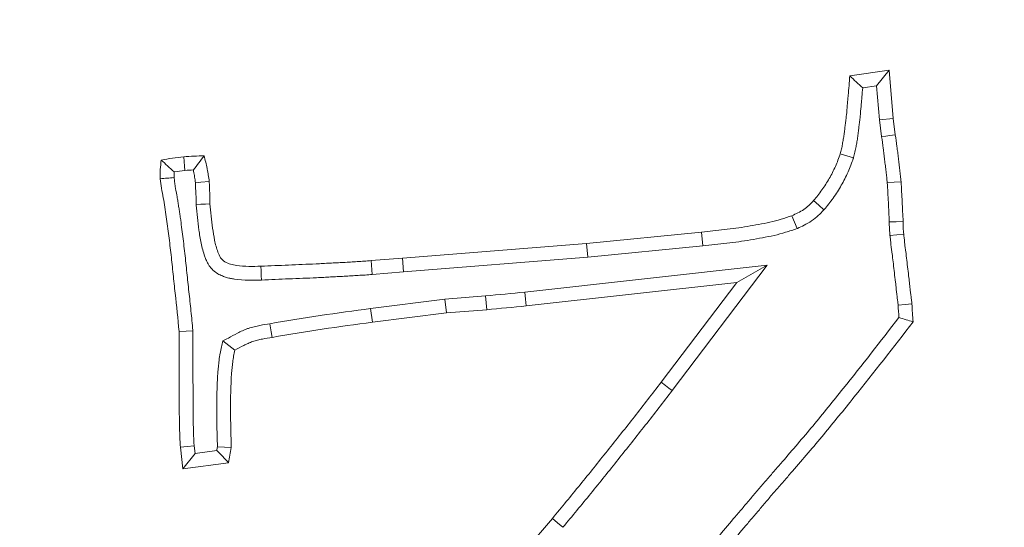
# Model space of a CAD drawing. Extents: x -3902 to -1306, y -1256 to 2051.
# Drawn here: x -3231 to -3197, y -629 to -612 of the extents above; entities that cross this region are included whole.
import ezdxf

# ---------------------------------------------------------------- set-up
doc = ezdxf.new("R2010")
doc.units = 0
doc.header["$LTSCALE"] = 5
doc.layers.add('Bemaßungen(Brunner)', color=7, linetype='Continuous', lineweight=25)
doc.layers.add('SLD-0', color=7, linetype='Continuous')
doc.styles.add('Brunner 2014', font='arial.ttf', dxfattribs={"height": 35})
doc.dimstyles.new('Brunner 2014', dxfattribs={"dimscale": 5, "dimtxt": 35, "dimasz": 5, "dimexe": 3.175, "dimexo": 0, "dimgap": 0.762, "dimtad": 1, "dimdec": 0, "dimrnd": 1e-08, "dimtxsty": 'Brunner 2014', "dimcen": 0.09, "dimdle": 10, "dimclrd": 7, "dimclre": 7, "dimclrt": 7, "dimadec": 1, "dimazin": 2, "dimtfac": 0.666667, "dimtdec": 0, "dimtmove": 0, "dimatfit": 3, "dimldrblk": 'Filled-1', "dimfxl": 1, "dimtolj": 1, "dimlwd": 5, "dimlwe": 5, "dimarcsym": 0})
doc.dimstyles.new('STANDARD-Brunner-IIGroßer Text', dxfattribs={"dimscale": 5, "dimtxt": 35, "dimasz": 5, "dimexe": 3.175, "dimexo": 0, "dimgap": 0.762, "dimtad": 1, "dimdec": 0, "dimrnd": 1e-08, "dimtxsty": 'Brunner 2014', "dimcen": 0.09, "dimdle": 10, "dimclrd": 7, "dimclre": 7, "dimclrt": 7, "dimadec": 1, "dimazin": 2, "dimtfac": 0.666667, "dimtdec": 0, "dimtmove": 0, "dimatfit": 3, "dimldrblk": 'Filled-1', "dimfxl": 1, "dimtolj": 1, "dimlwd": 5, "dimlwe": 5, "dimarcsym": 0})

# ---------------------------------------------------------------- blocks, each defined once
blk = doc.blocks.new('*D73')
at = {"layer": 'Defpoints', "color": 0, "lineweight": 5, "transparency": 16777216}
for p in [(-3424.413, -604.038), (-3261.619, -680.837)]:
    blk.add_point(p, dxfattribs=at)
at = {"layer": 'SLD-0', "color": 7, "lineweight": 5, "transparency": 16777216}
for p, q in [((-3901.645, -378.897), (-3447.023, -593.371)), ((-3261.619, -680.837), (-3424.413, -604.038)), ((-3239.009, -691.504), (-3216.399, -702.171))]:
    blk.add_line(p, q, dxfattribs=at)
for points in [[(-3445.245, -589.602), (-3448.801, -597.139), (-3424.413, -604.038)], [(-3237.231, -687.736), (-3240.787, -695.272), (-3261.619, -680.837)]]:
    blk.add_solid(points, dxfattribs=at)
at = {"layer": 'SLD-0', "color": 1, "lineweight": 9, "transparency": 16777216, "insert": (-3880.49, -342.983), "char_height": 35, "attachment_point": 1, "rotation": 334.7438, "style": 'Brunner 2014'}
blk.add_mtext('\\A1;%%C160/180/200', dxfattribs=at)
blk = doc.blocks.new('Filled-1')
at = {"color": 0}
for p, q in [((0, 0), (-1, 0.1667)), ((-1, 0.1667), (-1, -0.1667)), ((-1, 0), (0, 0)), ((-1, -0.1667), (0, 0))]:
    blk.add_line(p, q, dxfattribs=at)
at = {"color": 0, "flags": 128}
blk.add_lwpolyline([(-1, -0.1667), (0, 0), (-1, 0.1667), (-1, -0.1667)], dxfattribs=at)
at = {"color": 0}
blk.add_solid([(-1, -0.1667), (0, 0), (-1, 0.1667), (-1, -0.1667)], dxfattribs=at)
blk = doc.blocks.new('*D72')
at = {"layer": 'Defpoints', "color": 0, "lineweight": 5, "transparency": 16777216}
for p in [(-3531.293, -635.711), (-3154.739, -649.164)]:
    blk.add_point(p, dxfattribs=at)
at = {"layer": 'SLD-0', "color": 7, "linetype": 'Continuous', "lineweight": 5, "transparency": 16777216}
for p, q in [((-3853.77, -624.191), (-3556.277, -634.819)), ((-3154.739, -649.164), (-3531.293, -635.711)), ((-3129.755, -650.056), (-3104.771, -650.949))]:
    blk.add_line(p, q, dxfattribs=at)
at = {"layer": 'SLD-0', "color": 7, "lineweight": 5, "transparency": 16777216}
for points in [[(-3556.128, -630.655), (-3556.426, -638.983), (-3531.293, -635.711)], [(-3129.606, -645.892), (-3129.904, -654.22), (-3154.739, -649.164)]]:
    blk.add_solid(points, dxfattribs=at)
at = {"layer": 'SLD-0', "color": 7, "lineweight": 9, "transparency": 16777216, "insert": (-3848.481, -582.846), "char_height": 35, "attachment_point": 1, "rotation": 357.954, "style": 'Brunner 2014'}
blk.add_mtext('\\A1;∅377', dxfattribs=at)
blk = doc.blocks.new('*D60')
at = {"layer": 'Bemaßungen(Brunner)', "color": 7, "linetype": 'Continuous', "lineweight": 5, "transparency": 16777216}
for p, q in [((-3837.546, -528.856), (-3585.698, -586.7)), ((-3124.7, -692.579), (-3561.332, -592.296)), ((-3100.335, -698.175), (-3075.969, -703.772))]:
    blk.add_line(p, q, dxfattribs=at)
at = {"layer": 'Bemaßungen(Brunner)', "color": 7, "lineweight": 5, "transparency": 16777216}
for points in [[(-3584.765, -582.639), (-3586.63, -590.76), (-3561.332, -592.296)], [(-3099.402, -694.114), (-3101.267, -702.236), (-3124.7, -692.579)]]:
    blk.add_solid(points, dxfattribs=at)
at = {"layer": 'Defpoints', "color": 0, "lineweight": 5, "transparency": 16777216}
for p in [(-3561.332, -592.296), (-3124.7, -692.579)]:
    blk.add_point(p, dxfattribs=at)
at = {"layer": 'Bemaßungen(Brunner)', "color": 7, "lineweight": 9, "transparency": 16777216, "insert": (-3772.485, -520.55), "char_height": 35, "attachment_point": 5, "rotation": 347.0649, "style": 'Brunner 2014'}
blk.add_mtext('\\A1;∅448', dxfattribs=at)

msp = doc.modelspace()

# ---------------------------------------------------------------- linework, layer by layer
at = {"color": 7, "linetype": 'Continuous', "lineweight": 9}
for p, q in [((-3202.592, -614.1), (-3201.267, -613.903)), ((-3201.689, -614.437), (-3201.267, -613.903)), ((-3201.267, -613.903), (-3201.127, -615.533)), ((-3202.156, -614.506), (-3201.689, -614.437)), ((-3201.689, -614.437), (-3201.59, -615.583)), ((-3201.59, -615.583), (-3201.127, -615.533)), ((-3201.59, -615.583), (-3201.517, -616.148)), ((-3201.127, -615.533), (-3201.054, -616.085)), ((-3202.467, -616.867), (-3202.912, -616.726)), ((-3211.479, -619.752), (-3207.596, -619.368)), ((-3207.55, -619.832), (-3207.596, -619.368)), ((-3217.695, -620.244), (-3211.479, -619.752)), ((-3211.437, -620.216), (-3211.479, -619.752)), ((-3211.437, -620.216), (-3207.55, -619.832)), ((-3218.752, -620.332), (-3217.695, -620.244)), ((-3217.658, -620.709), (-3217.695, -620.244)), ((-3217.658, -620.709), (-3211.437, -620.216)), ((-3218.712, -620.797), (-3218.752, -620.332)), ((-3205.378, -620.486), (-3213.561, -621.394)), ((-3208.59, -624.715), (-3205.378, -620.486)), ((-3205.378, -620.486), (-3206.407, -621.069)), ((-3218.712, -620.797), (-3217.658, -620.709)), ((-3206.407, -621.069), (-3213.512, -621.858)), ((-3208.961, -624.431), (-3206.407, -621.069)), ((-3214.889, -621.521), (-3216.258, -621.626)), ((-3216.258, -621.626), (-3218.768, -621.948)), ((-3216.258, -621.626), (-3216.21, -622.09)), ((-3218.768, -621.948), (-3218.708, -622.41)), ((-3216.21, -622.09), (-3218.708, -622.41)), ((-3214.849, -621.986), (-3216.21, -622.09)), ((-3223.752, -623.04), (-3223.348, -623.351)), ((-3224.696, -626.831), (-3224.725, -626.576)), ((-3225.105, -627.358), (-3225.189, -626.617)), ((-3224.696, -626.831), (-3225.105, -627.358)), ((-3223.96, -626.729), (-3224.696, -626.831)), ((-3223.564, -627.146), (-3225.105, -627.358)), ((-3214.873, -631.625), (-3212.631, -629.023))]:
    msp.add_line(p, q, dxfattribs=at)
at = {"color": 7, "linetype": 'Continuous', "lineweight": 9, "flags": 128}
for points in [[(-3201.517, -616.148), (-3201.378, -616.129), (-3201.239, -616.11), (-3201.054, -616.085)], [(-3225.036, -617.29), (-3225.049, -617.144), (-3225.063, -616.985), (-3225.077, -616.826)], [(-3224.681, -617.705), (-3224.494, -617.688), (-3224.216, -617.662)], [(-3201.327, -617.706), (-3201.095, -617.688), (-3200.862, -617.67)], [(-3224.659, -618.437), (-3224.5, -618.429), (-3224.346, -618.422), (-3224.192, -618.415)], [(-3203.465, -618.618), (-3203.639, -618.463), (-3203.813, -618.307)], [(-3204.373, -619.249), (-3204.459, -619.032), (-3204.545, -618.815)], [(-3201.257, -619.026), (-3201.023, -619.021), (-3200.79, -619.015)], [(-3201.234, -619.487), (-3201.002, -619.461), (-3200.77, -619.436)], [(-3222.454, -620.986), (-3222.46, -620.828), (-3222.465, -620.674), (-3222.471, -620.52)], [(-3214.889, -621.521), (-3214.869, -621.753), (-3214.849, -621.986)], [(-3213.561, -621.394), (-3213.536, -621.626), (-3213.512, -621.858)], [(-3200.959, -621.828), (-3200.727, -621.811), (-3200.494, -621.793)], [(-3222.166, -622.458), (-3222.144, -622.596), (-3222.121, -622.734), (-3222.091, -622.918)], [(-3224.767, -622.7), (-3225, -622.711), (-3225.233, -622.722)], [(-3208.59, -624.715), (-3208.701, -624.63), (-3208.812, -624.545), (-3208.961, -624.431)], [(-3224.725, -626.576), (-3224.957, -626.597), (-3225.189, -626.617)], [(-3223.939, -626.606), (-3223.706, -626.621), (-3223.472, -626.637)], [(-3212.275, -629.324), (-3212.453, -629.174), (-3212.631, -629.023)]]:
    msp.add_lwpolyline(points, dxfattribs=at)
at = {"color": 7, "linetype": 'Continuous', "lineweight": 9}
msp.add_circle((-3343.016, -642.437), 224, dxfattribs=at)
msp.add_arc((-3343.016, -642.437), 155.568, 159.84481, 110.15519, dxfattribs=at)
for points, knots in [([(-3202.912, -616.726), (-3202.897, -616.672), (-3202.882, -616.619), (-3202.858, -616.512), (-3202.848, -616.457), (-3202.834, -616.376), (-3202.829, -616.349), (-3202.819, -616.294), (-3202.814, -616.267), (-3202.804, -616.213), (-3202.799, -616.186), (-3202.79, -616.131), (-3202.786, -616.104), (-3202.775, -616.022), (-3202.769, -615.967), (-3202.757, -615.857), (-3202.751, -615.802), (-3202.737, -615.693), (-3202.73, -615.638), (-3202.716, -615.529), (-3202.709, -615.474), (-3202.692, -615.309), (-3202.684, -615.199), (-3202.67, -615.034), (-3202.666, -614.979), (-3202.656, -614.869), (-3202.651, -614.814), (-3202.636, -614.65), (-3202.626, -614.54), (-3202.608, -614.32), (-3202.6, -614.21), (-3202.592, -614.1)], [0, 0, 0, 0, 0.0625, 0.0625, 0.125, 0.125, 0.15625, 0.15625, 0.1875, 0.1875, 0.21875, 0.21875, 0.25, 0.25, 0.3125, 0.3125, 0.375, 0.375, 0.4375, 0.4375, 0.5, 0.5, 0.625, 0.625, 0.6875, 0.6875, 0.75, 0.75, 0.875, 0.875, 1, 1, 1, 1]), ([(-3202.156, -614.506), (-3202.228, -614.438), (-3202.301, -614.371), (-3202.373, -614.303), (-3202.446, -614.235), (-3202.519, -614.167), (-3202.592, -614.1)], [0, 0, 0, 0, 0.000582174, 0.000582174, 0.000582174, 0.001164349, 0.001164349, 0.001164349, 0.001164349]), ([(-3202.467, -616.867), (-3202.466, -616.862), (-3202.464, -616.857), (-3202.463, -616.851), (-3202.448, -616.799), (-3202.431, -616.736), (-3202.4, -616.6), (-3202.389, -616.539), (-3202.375, -616.457), (-3202.37, -616.432), (-3202.36, -616.379), (-3202.355, -616.351), (-3202.345, -616.294), (-3202.34, -616.264), (-3202.33, -616.203), (-3202.325, -616.171), (-3202.312, -616.078), (-3202.306, -616.019), (-3202.293, -615.908), (-3202.288, -615.858), (-3202.275, -615.753), (-3202.267, -615.698), (-3202.253, -615.586), (-3202.246, -615.526), (-3202.228, -615.349), (-3202.219, -615.236), (-3202.206, -615.073), (-3202.201, -615.02), (-3202.191, -614.912), (-3202.186, -614.857), (-3202.172, -614.704), (-3202.164, -614.605), (-3202.156, -614.506)], [-0.0065244, -0.0065244, -0.0065244, -0.0065244, 0, 0, 0, 0.0625, 0.0625, 0.125, 0.125, 0.15625, 0.15625, 0.1875, 0.1875, 0.21875, 0.21875, 0.25, 0.25, 0.3125, 0.3125, 0.375, 0.375, 0.4375, 0.4375, 0.5, 0.5, 0.625, 0.625, 0.6875, 0.6875, 0.75, 0.75, 0.8603174, 0.8603174, 0.8603174, 0.8603174]), ([(-3201.517, -616.148), (-3201.516, -616.149), (-3201.516, -616.15), (-3201.516, -616.151), (-3201.497, -616.283), (-3201.479, -616.413), (-3201.453, -616.606), (-3201.445, -616.67), (-3201.43, -616.799), (-3201.422, -616.864), (-3201.407, -616.998), (-3201.398, -617.066), (-3201.381, -617.201), (-3201.373, -617.267), (-3201.357, -617.394), (-3201.35, -617.454), (-3201.338, -617.577), (-3201.333, -617.641), (-3201.327, -617.706)], [-0.001742, -0.001742, -0.001742, -0.001742, 0, 0, 0, 0.25, 0.25, 0.375, 0.375, 0.5, 0.5, 0.625, 0.625, 0.75, 0.75, 0.875, 0.875, 0.998413, 0.998413, 0.998413, 0.998413]), ([(-3201.054, -616.085), (-3201.036, -616.217), (-3201.017, -616.349), (-3200.991, -616.546), (-3200.982, -616.612), (-3200.967, -616.745), (-3200.959, -616.811), (-3200.943, -616.943), (-3200.936, -617.009), (-3200.919, -617.141), (-3200.91, -617.207), (-3200.894, -617.339), (-3200.886, -617.405), (-3200.873, -617.538), (-3200.868, -617.604), (-3200.862, -617.67)], [0, 0, 0, 0, 0.25, 0.25, 0.375, 0.375, 0.5, 0.5, 0.625, 0.625, 0.75, 0.75, 0.875, 0.875, 1, 1, 1, 1]), ([(-3225.87, -617.57), (-3225.871, -617.517), (-3225.872, -617.464), (-3225.872, -617.385), (-3225.871, -617.359), (-3225.87, -617.306), (-3225.869, -617.28), (-3225.862, -617.148), (-3225.85, -617.043), (-3225.838, -616.938)], [0, 0, 0, 0, 0.25, 0.25, 0.375, 0.375, 0.5, 0.5, 1, 1, 1, 1]), ([(-3225.838, -616.938), (-3225.711, -616.915), (-3225.585, -616.892), (-3225.332, -616.855), (-3225.204, -616.84), (-3225.077, -616.826)], [0, 0, 0, 0, 0.5, 0.5, 1, 1, 1, 1]), ([(-3225.404, -617.337), (-3225.48, -617.27), (-3225.552, -617.204), (-3225.624, -617.137), (-3225.696, -617.071), (-3225.767, -617.004), (-3225.838, -616.938)], [0, 0, 0, 0, 0.000580242, 0.000580242, 0.000580242, 0.001160584, 0.001160584, 0.001160584, 0.001160584]), ([(-3225.077, -616.826), (-3224.962, -616.818), (-3224.848, -616.811), (-3224.618, -616.801), (-3224.503, -616.797), (-3224.389, -616.794)], [0, 0, 0, 0, 0.5, 0.5, 1, 1, 1, 1]), ([(-3224.752, -617.274), (-3224.69, -617.193), (-3224.629, -617.113), (-3224.569, -617.033), (-3224.508, -616.953), (-3224.448, -616.873), (-3224.389, -616.794)], [0, 0, 0, 0, 0.000583702, 0.000583702, 0.000583702, 0.001167428, 0.001167428, 0.001167428, 0.001167428]), ([(-3224.389, -616.794), (-3224.352, -616.937), (-3224.315, -617.08), (-3224.279, -617.261), (-3224.272, -617.297), (-3224.259, -617.37), (-3224.253, -617.406), (-3224.237, -617.516), (-3224.226, -617.589), (-3224.216, -617.662)], [0, 0, 0, 0, 0.5, 0.5, 0.625, 0.625, 0.75, 0.75, 1, 1, 1, 1]), ([(-3203.813, -618.307), (-3203.716, -618.189), (-3203.618, -618.071), (-3203.485, -617.885), (-3203.443, -617.822), (-3203.361, -617.693), (-3203.322, -617.627), (-3203.209, -617.428), (-3203.138, -617.292), (-3203.015, -617.013), (-3202.964, -616.869), (-3202.912, -616.726)], [0, 0, 0, 0, 0.25, 0.25, 0.375, 0.375, 0.5, 0.5, 0.75, 0.75, 1, 1, 1, 1]), ([(-3203.465, -618.618), (-3203.461, -618.613), (-3203.457, -618.608), (-3203.453, -618.603), (-3203.356, -618.485), (-3203.252, -618.36), (-3203.1, -618.149), (-3203.052, -618.077), (-3202.962, -617.934), (-3202.92, -617.863), (-3202.798, -617.648), (-3202.72, -617.499), (-3202.58, -617.182), (-3202.525, -617.027), (-3202.473, -616.883), (-3202.471, -616.878), (-3202.469, -616.873), (-3202.467, -616.867)], [-0.01081, -0.01081, -0.01081, -0.01081, 0, 0, 0, 0.25, 0.25, 0.375, 0.375, 0.5, 0.5, 0.75, 0.75, 1, 1, 1, 1.009299, 1.009299, 1.009299, 1.009299]), ([(-3224.752, -617.274), (-3224.749, -617.288), (-3224.746, -617.303), (-3224.737, -617.349), (-3224.731, -617.381), (-3224.719, -617.446), (-3224.714, -617.48), (-3224.699, -617.575), (-3224.69, -617.639), (-3224.681, -617.705)], [0.444584, 0.444584, 0.444584, 0.444584, 0.5, 0.5, 0.625, 0.625, 0.75, 0.75, 0.9767133, 0.9767133, 0.9767133, 0.9767133]), ([(-3225.404, -617.529), (-3225.482, -617.536), (-3225.559, -617.543), (-3225.637, -617.55), (-3225.714, -617.556), (-3225.792, -617.563), (-3225.87, -617.57)], [0, 0, 0, 0, 0.000551925, 0.000551925, 0.000551925, 0.001103851, 0.001103851, 0.001103851, 0.001103851]), ([(-3225.233, -622.722), (-3225.275, -622.291), (-3225.319, -621.861), (-3225.39, -621.216), (-3225.413, -621.001), (-3225.458, -620.57), (-3225.479, -620.355), (-3225.527, -619.925), (-3225.555, -619.71), (-3225.609, -619.281), (-3225.632, -619.066), (-3225.682, -618.745), (-3225.699, -618.638), (-3225.732, -618.424), (-3225.749, -618.318), (-3225.788, -618.105), (-3225.811, -617.999), (-3225.841, -617.785), (-3225.853, -617.677), (-3225.87, -617.57)], [0, 0, 0, 0, 0.25, 0.25, 0.375, 0.375, 0.5, 0.5, 0.625, 0.625, 0.75, 0.75, 0.8125, 0.8125, 0.875, 0.875, 0.9375, 0.9375, 1, 1, 1, 1]), ([(-3225.404, -617.529), (-3225.405, -617.488), (-3225.405, -617.449), (-3225.405, -617.388), (-3225.405, -617.366), (-3225.405, -617.341), (-3225.404, -617.339), (-3225.404, -617.337)], [0.0512565, 0.0512565, 0.0512565, 0.0512565, 0.25, 0.25, 0.375, 0.375, 0.3886019, 0.3886019, 0.3886019, 0.3886019]), ([(-3225.404, -617.337), (-3225.4, -617.336), (-3225.395, -617.335), (-3225.276, -617.318), (-3225.16, -617.304), (-3225.036, -617.29)], [0.4795392, 0.4795392, 0.4795392, 0.4795392, 0.5, 0.5, 0.9849156, 0.9849156, 0.9849156, 0.9849156]), ([(-3224.767, -622.7), (-3224.768, -622.692), (-3224.768, -622.685), (-3224.769, -622.678), (-3224.79, -622.462), (-3224.811, -622.246), (-3224.855, -621.811), (-3224.879, -621.595), (-3224.926, -621.165), (-3224.949, -620.951), (-3224.994, -620.523), (-3225.015, -620.307), (-3225.064, -619.869), (-3225.092, -619.65), (-3225.133, -619.33), (-3225.146, -619.226), (-3225.165, -619.063), (-3225.172, -619.007), (-3225.188, -618.894), (-3225.196, -618.836), (-3225.213, -618.725), (-3225.222, -618.671), (-3225.239, -618.567), (-3225.246, -618.515), (-3225.263, -618.407), (-3225.271, -618.352), (-3225.29, -618.24), (-3225.299, -618.183), (-3225.331, -618.012), (-3225.352, -617.913), (-3225.371, -617.782), (-3225.376, -617.731), (-3225.389, -617.627), (-3225.397, -617.575), (-3225.404, -617.529)], [-0.0042741, -0.0042741, -0.0042741, -0.0042741, 0, 0, 0, 0.125, 0.125, 0.25, 0.25, 0.375, 0.375, 0.5, 0.5, 0.625, 0.625, 0.6875, 0.6875, 0.71875, 0.71875, 0.75, 0.75, 0.78125, 0.78125, 0.8125, 0.8125, 0.84375, 0.84375, 0.875, 0.875, 0.9375, 0.9375, 0.96875, 0.96875, 0.9936766, 0.9936766, 0.9936766, 0.9936766]), ([(-3224.681, -617.705), (-3224.68, -617.729), (-3224.679, -617.751), (-3224.678, -617.798), (-3224.677, -617.828), (-3224.676, -617.894), (-3224.674, -617.932), (-3224.671, -618.003), (-3224.669, -618.036), (-3224.663, -618.129), (-3224.661, -618.179), (-3224.659, -618.292), (-3224.659, -618.351), (-3224.659, -618.414), (-3224.659, -618.422), (-3224.659, -618.429), (-3224.659, -618.437)], [0.027608, 0.027608, 0.027608, 0.027608, 0.125, 0.125, 0.25, 0.25, 0.375, 0.375, 0.5, 0.5, 0.75, 0.75, 1, 1, 1, 1.030071, 1.030071, 1.030071, 1.030071]), ([(-3224.216, -617.662), (-3224.215, -617.694), (-3224.213, -617.725), (-3224.211, -617.788), (-3224.211, -617.819), (-3224.209, -617.882), (-3224.208, -617.913), (-3224.205, -617.976), (-3224.203, -618.007), (-3224.198, -618.101), (-3224.195, -618.164), (-3224.192, -618.289), (-3224.192, -618.352), (-3224.192, -618.415)], [0, 0, 0, 0, 0.125, 0.125, 0.25, 0.25, 0.375, 0.375, 0.5, 0.5, 0.75, 0.75, 1, 1, 1, 1]), ([(-3201.327, -617.706), (-3201.319, -617.818), (-3201.312, -617.923), (-3201.3, -618.142), (-3201.294, -618.255), (-3201.277, -618.586), (-3201.267, -618.805), (-3201.257, -619.026)], [0.0018674, 0.0018674, 0.0018674, 0.0018674, 0.25, 0.25, 0.5, 0.5, 0.9919026, 0.9919026, 0.9919026, 0.9919026]), ([(-3200.862, -617.67), (-3200.854, -617.782), (-3200.847, -617.894), (-3200.834, -618.118), (-3200.829, -618.23), (-3200.811, -618.567), (-3200.801, -618.791), (-3200.79, -619.015)], [0, 0, 0, 0, 0.25, 0.25, 0.5, 0.5, 1, 1, 1, 1]), ([(-3224.659, -618.437), (-3224.658, -618.444), (-3224.657, -618.452), (-3224.657, -618.459), (-3224.63, -618.734), (-3224.604, -619.011), (-3224.545, -619.443), (-3224.521, -619.59), (-3224.475, -619.813), (-3224.457, -619.888), (-3224.416, -620.042), (-3224.391, -620.12), (-3224.355, -620.22), (-3224.348, -620.239), (-3224.331, -620.281), (-3224.322, -620.304), (-3224.29, -620.374), (-3224.264, -620.426), (-3224.211, -620.509), (-3224.191, -620.538), (-3224.145, -620.594), (-3224.118, -620.623), (-3224.036, -620.7), (-3223.98, -620.739), (-3223.873, -620.803), (-3223.822, -620.827), (-3223.724, -620.867), (-3223.675, -620.884), (-3223.582, -620.912), (-3223.536, -620.923), (-3223.449, -620.941), (-3223.408, -620.948), (-3223.039, -621.005), (-3222.731, -620.995), (-3222.458, -620.987), (-3222.456, -620.987), (-3222.455, -620.987), (-3222.454, -620.986)], [-0.006839, -0.006839, -0.006839, -0.006839, 0, 0, 0, 0.25, 0.25, 0.375, 0.375, 0.4375, 0.4375, 0.5, 0.5, 0.515625, 0.515625, 0.53125, 0.53125, 0.5625, 0.5625, 0.578125, 0.578125, 0.59375, 0.59375, 0.625, 0.625, 0.65625, 0.65625, 0.6875, 0.6875, 0.71875, 0.71875, 0.75, 0.75, 1, 1, 1, 1.001041, 1.001041, 1.001041, 1.001041]), ([(-3224.192, -618.415), (-3224.166, -618.689), (-3224.14, -618.963), (-3224.084, -619.372), (-3224.062, -619.508), (-3224.006, -619.778), (-3223.971, -619.912), (-3223.899, -620.108), (-3223.873, -620.173), (-3223.799, -620.289), (-3223.746, -620.336), (-3223.567, -620.441), (-3223.429, -620.473), (-3223.021, -620.536), (-3222.746, -620.528), (-3222.471, -620.52)], [0, 0, 0, 0, 0.25, 0.25, 0.375, 0.375, 0.5, 0.5, 0.5625, 0.5625, 0.625, 0.625, 0.75, 0.75, 1, 1, 1, 1]), ([(-3204.545, -618.815), (-3204.476, -618.785), (-3204.407, -618.754), (-3204.272, -618.687), (-3204.207, -618.65), (-3204.085, -618.566), (-3204.028, -618.517), (-3203.918, -618.415), (-3203.865, -618.361), (-3203.813, -618.307)], [0, 0, 0, 0, 0.25, 0.25, 0.5, 0.5, 0.75, 0.75, 1, 1, 1, 1]), ([(-3207.596, -619.368), (-3207.338, -619.341), (-3207.08, -619.314), (-3206.565, -619.251), (-3206.308, -619.223), (-3205.925, -619.156), (-3205.797, -619.131), (-3205.542, -619.086), (-3205.415, -619.063), (-3205.162, -619.006), (-3205.037, -618.973), (-3204.789, -618.901), (-3204.667, -618.858), (-3204.545, -618.815)], [0, 0, 0, 0, 0.25, 0.25, 0.5, 0.5, 0.625, 0.625, 0.75, 0.75, 0.875, 0.875, 1, 1, 1, 1]), ([(-3204.373, -619.249), (-3204.367, -619.246), (-3204.362, -619.244), (-3204.356, -619.242), (-3204.287, -619.211), (-3204.211, -619.178), (-3204.051, -619.097), (-3203.966, -619.05), (-3203.795, -618.932), (-3203.721, -618.869), (-3203.59, -618.746), (-3203.532, -618.687), (-3203.479, -618.633), (-3203.474, -618.628), (-3203.47, -618.623), (-3203.465, -618.618)], [-0.019401, -0.019401, -0.019401, -0.019401, 0, 0, 0, 0.25, 0.25, 0.5, 0.5, 0.75, 0.75, 1, 1, 1, 1.021816, 1.021816, 1.021816, 1.021816]), ([(-3207.55, -619.832), (-3207.281, -619.804), (-3207.012, -619.776), (-3206.476, -619.709), (-3206.208, -619.679), (-3205.809, -619.609), (-3205.676, -619.583), (-3205.41, -619.536), (-3205.278, -619.511), (-3205.015, -619.45), (-3204.885, -619.415), (-3204.627, -619.338), (-3204.5, -619.294), (-3204.373, -619.249)], [0, 0, 0, 0, 0.25, 0.25, 0.5, 0.5, 0.625, 0.625, 0.75, 0.75, 0.875, 0.875, 1, 1, 1, 1]), ([(-3201.257, -619.026), (-3201.257, -619.093), (-3201.257, -619.167), (-3201.251, -619.289), (-3201.248, -619.331), (-3201.241, -619.409), (-3201.238, -619.446), (-3201.234, -619.481), (-3201.234, -619.483), (-3201.234, -619.485), (-3201.234, -619.487)], [0.0257208, 0.0257208, 0.0257208, 0.0257208, 0.5, 0.5, 0.75, 0.75, 1, 1, 1, 1.0137489, 1.0137489, 1.0137489, 1.0137489]), ([(-3200.79, -619.015), (-3200.79, -619.086), (-3200.79, -619.156), (-3200.786, -619.261), (-3200.783, -619.296), (-3200.777, -619.366), (-3200.774, -619.401), (-3200.77, -619.436)], [0, 0, 0, 0, 0.5, 0.5, 0.75, 0.75, 1, 1, 1, 1]), ([(-3201.234, -619.487), (-3201.234, -619.489), (-3201.233, -619.491), (-3201.233, -619.493), (-3201.227, -619.543), (-3201.221, -619.587), (-3201.212, -619.675), (-3201.208, -619.722), (-3201.199, -619.826), (-3201.193, -619.883), (-3201.179, -619.991), (-3201.172, -620.043), (-3201.15, -620.191), (-3201.138, -620.277), (-3201.117, -620.466), (-3201.107, -620.565), (-3201.084, -620.771), (-3201.07, -620.872), (-3201.052, -621.015), (-3201.046, -621.062), (-3201.036, -621.153), (-3201.032, -621.199), (-3201.022, -621.297), (-3201.018, -621.348), (-3201.009, -621.429), (-3201.006, -621.456), (-3200.999, -621.512), (-3200.995, -621.54), (-3200.984, -621.617), (-3200.977, -621.663), (-3200.969, -621.724), (-3200.967, -621.743), (-3200.963, -621.785), (-3200.961, -621.806), (-3200.959, -621.828)], [-0.0024064, -0.0024064, -0.0024064, -0.0024064, 0, 0, 0, 0.0625, 0.0625, 0.125, 0.125, 0.1875, 0.1875, 0.25, 0.25, 0.375, 0.375, 0.5, 0.5, 0.625, 0.625, 0.6875, 0.6875, 0.75, 0.75, 0.8125, 0.8125, 0.84375, 0.84375, 0.875, 0.875, 0.9375, 0.9375, 0.96875, 0.96875, 0.9974033, 0.9974033, 0.9974033, 0.9974033]), ([(-3200.77, -619.436), (-3200.764, -619.485), (-3200.758, -619.534), (-3200.748, -619.632), (-3200.744, -619.682), (-3200.735, -619.78), (-3200.729, -619.829), (-3200.717, -619.927), (-3200.71, -619.976), (-3200.689, -620.123), (-3200.675, -620.221), (-3200.653, -620.418), (-3200.644, -620.516), (-3200.621, -620.713), (-3200.608, -620.811), (-3200.589, -620.958), (-3200.583, -621.007), (-3200.572, -621.106), (-3200.567, -621.155), (-3200.558, -621.253), (-3200.554, -621.303), (-3200.546, -621.376), (-3200.543, -621.401), (-3200.536, -621.45), (-3200.533, -621.474), (-3200.523, -621.548), (-3200.515, -621.597), (-3200.506, -621.67), (-3200.503, -621.695), (-3200.498, -621.744), (-3200.496, -621.769), (-3200.494, -621.793)], [0, 0, 0, 0, 0.0625, 0.0625, 0.125, 0.125, 0.1875, 0.1875, 0.25, 0.25, 0.375, 0.375, 0.5, 0.5, 0.625, 0.625, 0.6875, 0.6875, 0.75, 0.75, 0.8125, 0.8125, 0.84375, 0.84375, 0.875, 0.875, 0.9375, 0.9375, 0.96875, 0.96875, 1, 1, 1, 1]), ([(-3222.471, -620.52), (-3222.161, -620.507), (-3221.851, -620.493), (-3221.386, -620.473), (-3221.231, -620.466), (-3220.921, -620.454), (-3220.766, -620.448), (-3220.533, -620.438), (-3220.456, -620.433), (-3220.301, -620.424), (-3220.224, -620.42), (-3220.069, -620.411), (-3219.991, -620.407), (-3219.836, -620.401), (-3219.759, -620.397), (-3219.604, -620.39), (-3219.526, -620.385), (-3219.371, -620.374), (-3219.294, -620.368), (-3219.139, -620.359), (-3219.062, -620.355), (-3218.907, -620.346), (-3218.829, -620.339), (-3218.752, -620.332)], [0, 0, 0, 0, 0.25, 0.25, 0.375, 0.375, 0.5, 0.5, 0.5625, 0.5625, 0.625, 0.625, 0.6875, 0.6875, 0.75, 0.75, 0.8125, 0.8125, 0.875, 0.875, 0.9375, 0.9375, 1, 1, 1, 1]), ([(-3222.454, -620.986), (-3222.453, -620.986), (-3222.452, -620.986), (-3222.451, -620.986), (-3222.141, -620.973), (-3221.83, -620.959), (-3221.366, -620.938), (-3221.212, -620.932), (-3220.904, -620.92), (-3220.748, -620.914), (-3220.51, -620.903), (-3220.43, -620.899), (-3220.273, -620.89), (-3220.196, -620.885), (-3220.044, -620.877), (-3219.97, -620.873), (-3219.817, -620.866), (-3219.739, -620.863), (-3219.577, -620.855), (-3219.494, -620.85), (-3219.337, -620.839), (-3219.263, -620.833), (-3219.116, -620.825), (-3219.038, -620.821), (-3218.872, -620.811), (-3218.788, -620.803), (-3218.712, -620.797)], [-0.00092, -0.00092, -0.00092, -0.00092, 0, 0, 0, 0.25, 0.25, 0.375, 0.375, 0.5, 0.5, 0.5625, 0.5625, 0.625, 0.625, 0.6875, 0.6875, 0.75, 0.75, 0.8125, 0.8125, 0.875, 0.875, 0.9375, 0.9375, 1, 1, 1, 1]), ([(-3218.768, -621.948), (-3218.769, -621.948), (-3218.769, -621.948), (-3218.769, -621.948), (-3219.334, -622.022), (-3219.903, -622.098), (-3221.04, -622.269), (-3221.604, -622.364), (-3222.166, -622.458)], [-0.0002711, -0.0002711, -0.0002711, -0.0002711, 0, 0, 0, 0.5, 0.5, 0.9994698, 0.9994698, 0.9994698, 0.9994698]), ([(-3200.932, -622.249), (-3201.556, -623.055), (-3202.179, -623.857), (-3203.151, -625.068), (-3203.489, -625.486), (-3204.002, -626.103), (-3204.175, -626.306), (-3204.524, -626.714), (-3204.7, -626.917), (-3204.964, -627.223), (-3205.053, -627.326), (-3205.228, -627.529), (-3205.315, -627.628), (-3205.493, -627.832), (-3205.585, -627.937), (-3205.763, -628.146), (-3205.85, -628.251), (-3206.022, -628.455), (-3206.108, -628.557), (-3206.282, -628.761), (-3206.37, -628.863), (-3206.634, -629.172), (-3206.809, -629.379), (-3207.157, -629.792), (-3207.33, -629.999), (-3207.677, -630.409), (-3207.851, -630.614), (-3208.201, -631.027), (-3208.376, -631.235), (-3208.723, -631.65), (-3208.895, -631.856), (-3209.413, -632.474), (-3209.762, -632.886), (-3210.457, -633.714), (-3210.803, -634.128), (-3211.494, -634.956), (-3211.84, -635.367), (-3212.536, -636.193), (-3212.883, -636.608), (-3213.573, -637.438), (-3213.918, -637.851), (-3214.61, -638.677), (-3214.957, -639.091), (-3215.995, -640.334), (-3216.686, -641.162), (-3217.377, -641.991), (-3217.619, -642.28), (-3217.86, -642.57), (-3218.102, -642.859)], [0.006871, 0.006871, 0.006871, 0.006871, 0.125, 0.125, 0.1875, 0.1875, 0.21875, 0.21875, 0.25, 0.25, 0.265625, 0.265625, 0.28125, 0.28125, 0.296875, 0.296875, 0.3125, 0.3125, 0.328125, 0.328125, 0.34375, 0.34375, 0.375, 0.375, 0.40625, 0.40625, 0.4375, 0.4375, 0.46875, 0.46875, 0.5, 0.5, 0.5625, 0.5625, 0.625, 0.625, 0.6875, 0.6875, 0.75, 0.75, 0.8125, 0.8125, 0.875, 0.875, 1, 1, 1, 1.0437, 1.0437, 1.0437, 1.0437]), ([(-3200.932, -622.249), (-3200.852, -622.273), (-3200.773, -622.297), (-3200.693, -622.322), (-3200.613, -622.346), (-3200.534, -622.37), (-3200.454, -622.394)], [0, 0, 0, 0, 0.000558818, 0.000558818, 0.000558818, 0.001117636, 0.001117636, 0.001117636, 0.001117636]), ([(-3222.166, -622.458), (-3222.276, -622.476), (-3222.391, -622.494), (-3222.572, -622.53), (-3222.634, -622.543), (-3222.762, -622.575), (-3222.828, -622.594), (-3222.929, -622.628), (-3222.964, -622.641), (-3223.029, -622.667), (-3223.061, -622.681), (-3223.153, -622.722), (-3223.209, -622.75), (-3223.371, -622.832), (-3223.473, -622.888), (-3223.571, -622.942), (-3223.632, -622.974), (-3223.692, -623.007), (-3223.752, -623.04)], [0.001351, 0.001351, 0.001351, 0.001351, 0.25, 0.25, 0.375, 0.375, 0.5, 0.5, 0.5625, 0.5625, 0.625, 0.625, 0.75, 0.75, 1, 1, 1, 1.153773, 1.153773, 1.153773, 1.153773]), ([(-3218.708, -622.41), (-3219.273, -622.485), (-3219.839, -622.559), (-3220.966, -622.729), (-3221.528, -622.824), (-3222.091, -622.918)], [0, 0, 0, 0, 0.5, 0.5, 1, 1, 1, 1]), ([(-3200.454, -622.394), (-3201.114, -623.247), (-3201.776, -624.099), (-3202.788, -625.362), (-3203.128, -625.781), (-3203.645, -626.403), (-3203.82, -626.609), (-3204.17, -627.018), (-3204.347, -627.222), (-3204.611, -627.528), (-3204.699, -627.63), (-3204.876, -627.834), (-3204.964, -627.936), (-3205.142, -628.139), (-3205.231, -628.24), (-3205.405, -628.446), (-3205.492, -628.55), (-3205.665, -628.756), (-3205.753, -628.859), (-3205.928, -629.064), (-3206.016, -629.166), (-3206.278, -629.474), (-3206.452, -629.68), (-3206.8, -630.092), (-3206.973, -630.299), (-3207.321, -630.711), (-3207.496, -630.916), (-3207.845, -631.328), (-3208.019, -631.534), (-3208.365, -631.948), (-3208.537, -632.155), (-3209.057, -632.775), (-3209.406, -633.187), (-3210.099, -634.013), (-3210.445, -634.427), (-3211.137, -635.255), (-3211.484, -635.668), (-3212.179, -636.493), (-3212.525, -636.907), (-3213.215, -637.736), (-3213.56, -638.15), (-3214.253, -638.977), (-3214.6, -639.39), (-3215.637, -640.632), (-3216.328, -641.461), (-3217.019, -642.289)], [0, 0, 0, 0, 0.125, 0.125, 0.1875, 0.1875, 0.21875, 0.21875, 0.25, 0.25, 0.265625, 0.265625, 0.28125, 0.28125, 0.296875, 0.296875, 0.3125, 0.3125, 0.328125, 0.328125, 0.34375, 0.34375, 0.375, 0.375, 0.40625, 0.40625, 0.4375, 0.4375, 0.46875, 0.46875, 0.5, 0.5, 0.5625, 0.5625, 0.625, 0.625, 0.6875, 0.6875, 0.75, 0.75, 0.8125, 0.8125, 0.875, 0.875, 1, 1, 1, 1]), ([(-3225.189, -626.617), (-3225.2, -626.455), (-3225.209, -626.293), (-3225.216, -626.05), (-3225.218, -625.969), (-3225.221, -625.806), (-3225.222, -625.725), (-3225.226, -625.563), (-3225.227, -625.482), (-3225.23, -625.319), (-3225.23, -625.238), (-3225.23, -625.076), (-3225.229, -624.995), (-3225.229, -624.832), (-3225.229, -624.751), (-3225.231, -624.508), (-3225.232, -624.345), (-3225.234, -624.021), (-3225.234, -623.858), (-3225.233, -623.371), (-3225.233, -623.047), (-3225.233, -622.722)], [0, 0, 0, 0, 0.125, 0.125, 0.1875, 0.1875, 0.25, 0.25, 0.3125, 0.3125, 0.375, 0.375, 0.4375, 0.4375, 0.5, 0.5, 0.625, 0.625, 0.75, 0.75, 1, 1, 1, 1]), ([(-3224.725, -626.576), (-3224.735, -626.419), (-3224.743, -626.269), (-3224.75, -626.039), (-3224.751, -625.959), (-3224.755, -625.798), (-3224.756, -625.715), (-3224.76, -625.553), (-3224.761, -625.473), (-3224.763, -625.315), (-3224.764, -625.237), (-3224.764, -625.077), (-3224.763, -624.996), (-3224.763, -624.833), (-3224.763, -624.75), (-3224.764, -624.503), (-3224.766, -624.341), (-3224.768, -624.02), (-3224.768, -623.859), (-3224.767, -623.373), (-3224.767, -623.046), (-3224.767, -622.722), (-3224.767, -622.714), (-3224.767, -622.707), (-3224.767, -622.7)], [0.002936, 0.002936, 0.002936, 0.002936, 0.125, 0.125, 0.1875, 0.1875, 0.25, 0.25, 0.3125, 0.3125, 0.375, 0.375, 0.4375, 0.4375, 0.5, 0.5, 0.625, 0.625, 0.75, 0.75, 1, 1, 1, 1.005709, 1.005709, 1.005709, 1.005709]), ([(-3222.091, -622.918), (-3222.201, -622.936), (-3222.311, -622.954), (-3222.476, -622.986), (-3222.53, -622.998), (-3222.639, -623.025), (-3222.693, -623.041), (-3222.772, -623.068), (-3222.798, -623.077), (-3222.85, -623.098), (-3222.876, -623.109), (-3222.952, -623.143), (-3223.002, -623.168), (-3223.152, -623.244), (-3223.25, -623.297), (-3223.348, -623.351)], [0, 0, 0, 0, 0.25, 0.25, 0.375, 0.375, 0.5, 0.5, 0.5625, 0.5625, 0.625, 0.625, 0.75, 0.75, 1, 1, 1, 1]), ([(-3223.752, -623.04), (-3223.768, -623.107), (-3223.785, -623.174), (-3223.801, -623.241), (-3223.817, -623.307), (-3223.835, -623.382), (-3223.859, -623.507), (-3223.866, -623.549), (-3223.877, -623.628), (-3223.882, -623.667), (-3223.89, -623.74), (-3223.893, -623.775), (-3223.901, -623.843), (-3223.904, -623.877), (-3223.915, -623.983), (-3223.922, -624.055), (-3223.94, -624.278), (-3223.945, -624.422), (-3223.955, -624.699), (-3223.96, -624.84), (-3223.964, -625.125), (-3223.964, -625.266), (-3223.962, -625.544), (-3223.96, -625.682), (-3223.954, -626.083), (-3223.947, -626.346), (-3223.939, -626.606)], [-0.062428, -0.062428, -0.062428, -0.062428, 0, 0, 0, 0.0625, 0.0625, 0.09375, 0.09375, 0.125, 0.125, 0.15625, 0.15625, 0.1875, 0.1875, 0.25, 0.25, 0.375, 0.375, 0.5, 0.5, 0.625, 0.625, 0.75, 0.75, 0.986212, 0.986212, 0.986212, 0.986212]), ([(-3223.348, -623.351), (-3223.364, -623.417), (-3223.38, -623.484), (-3223.399, -623.585), (-3223.405, -623.619), (-3223.414, -623.687), (-3223.418, -623.721), (-3223.426, -623.79), (-3223.43, -623.824), (-3223.437, -623.892), (-3223.441, -623.926), (-3223.451, -624.029), (-3223.458, -624.097), (-3223.474, -624.303), (-3223.48, -624.44), (-3223.489, -624.715), (-3223.494, -624.852), (-3223.498, -625.126), (-3223.498, -625.264), (-3223.496, -625.539), (-3223.494, -625.676), (-3223.488, -626.088), (-3223.48, -626.363), (-3223.472, -626.637)], [0, 0, 0, 0, 0.0625, 0.0625, 0.09375, 0.09375, 0.125, 0.125, 0.15625, 0.15625, 0.1875, 0.1875, 0.25, 0.25, 0.375, 0.375, 0.5, 0.5, 0.625, 0.625, 0.75, 0.75, 1, 1, 1, 1]), ([(-3212.631, -629.023), (-3212.318, -628.646), (-3212.005, -628.269), (-3211.386, -627.51), (-3211.08, -627.127), (-3210.469, -626.361), (-3210.163, -625.979), (-3209.558, -625.208), (-3209.259, -624.82), (-3208.961, -624.431)], [0, 0, 0, 0, 0.25, 0.25, 0.5, 0.5, 0.75, 0.75, 1, 1, 1, 1]), ([(-3212.275, -629.324), (-3212.275, -629.323), (-3212.274, -629.322), (-3212.273, -629.321), (-3211.96, -628.944), (-3211.646, -628.566), (-3211.023, -627.803), (-3210.716, -627.418), (-3210.104, -626.652), (-3209.798, -626.269), (-3209.19, -625.494), (-3208.889, -625.104), (-3208.591, -624.716), (-3208.591, -624.715), (-3208.59, -624.715), (-3208.59, -624.715)], [-0.000719, -0.000719, -0.000719, -0.000719, 0, 0, 0, 0.25, 0.25, 0.5, 0.5, 0.75, 0.75, 1, 1, 1, 1.000236, 1.000236, 1.000236, 1.000236]), ([(-3223.96, -626.729), (-3223.893, -626.799), (-3223.827, -626.868), (-3223.761, -626.937), (-3223.695, -627.007), (-3223.63, -627.076), (-3223.564, -627.146)], [0, 0, 0, 0, 0.000576684, 0.000576684, 0.000576684, 0.001153375, 0.001153375, 0.001153375, 0.001153375]), ([(-3223.472, -626.637), (-3223.486, -626.722), (-3223.5, -626.807), (-3223.531, -626.977), (-3223.547, -627.061), (-3223.564, -627.146)], [0, 0, 0, 0, 0.5, 0.5, 1, 1, 1, 1])]:
    msp.add_open_spline(points, degree=3, knots=knots, dxfattribs=at)
for points in [[(-3225.036, -617.29), (-3224.939, -617.284), (-3224.846, -617.278), (-3224.752, -617.274)], [(-3213.561, -621.394), (-3214.004, -621.437), (-3214.445, -621.48), (-3214.889, -621.521)], [(-3213.512, -621.858), (-3213.958, -621.901), (-3214.403, -621.944), (-3214.849, -621.986)], [(-3200.959, -621.828), (-3200.951, -621.967), (-3200.941, -622.109), (-3200.932, -622.249)], [(-3200.494, -621.793), (-3200.482, -621.994), (-3200.468, -622.194), (-3200.454, -622.394)], [(-3223.939, -626.606), (-3223.946, -626.648), (-3223.953, -626.689), (-3223.96, -626.729)]]:
    msp.add_open_spline(points, degree=3, dxfattribs=at)

# ---------------------------------------------------------------- dimensions: what is measured, and where the dimension line sits
at = {"layer": 'Bemaßungen(Brunner)', "lineweight": 9}
dim = msp.add_diameter_dim_2p(p1=(-3124.7, -692.579), p2=(-3561.332, -592.296), dimstyle='Brunner 2014', dxfattribs=at)
dim.commit()
dim.dimension.update_dxf_attribs({"geometry": '*D60', "text_midpoint": (-3777.557, -542.634), "dimtype": 163})
at = {"layer": 'SLD-0', "color": 7, "lineweight": 9}
dim = msp.add_diameter_dim_2p(p1=(-3261.619, -680.837), p2=(-3424.413, -604.038), text='%%C160/180/200', dimstyle='STANDARD-Brunner-IIGroßer Text', override={"dimclrt": 1}, dxfattribs=at)
dim.commit()
dim.dimension.update_dxf_attribs({"geometry": '*D73', "text_midpoint": (-3759.998, -445.721), "dimtype": 163})
dim = msp.add_diameter_dim_2p(p1=(-3154.739, -649.164), p2=(-3531.293, -635.711), dimstyle='Brunner 2014', dxfattribs=at)
dim.commit()
dim.dimension.update_dxf_attribs({"geometry": '*D72', "text_midpoint": (-3792.295, -626.387), "dimtype": 163})

doc.saveas('drawing.dxf')
